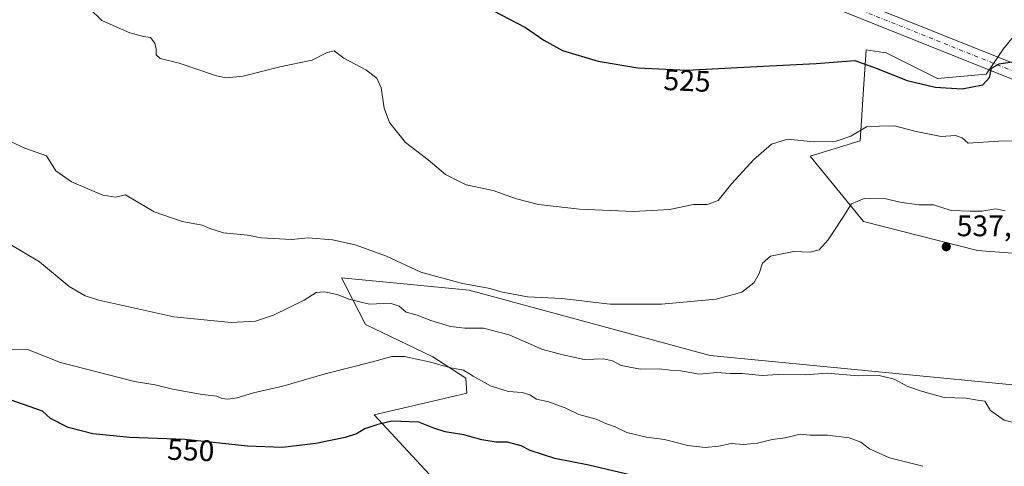
# Model space of a CAD drawing. Units: metres. Extents: x 604315 to 607771, y 4710709 to 4713074.
# Drawn here: x 605203 to 605536, y 4711937 to 4712087 of the extents above; entities that cross this region are included whole.
import ezdxf
from ezdxf.enums import TextEntityAlignment as Align

# ---------------------------------------------------------------- set-up
doc = ezdxf.new("R2010")
doc.units = ezdxf.units.M
doc.header["$MEASUREMENT"] = 0
doc.linetypes.add('DGN Style 4', pattern=[2.6384748266838614, 1.318413404963828, -0.6592067024819142, 0.001648016756204785, -0.6592067024819142])
for name, color, linetype, lineweight in [('Arbolado forestal CxS', 92, 'Continuous', 0), ('Corriente artificial Cxs', 4, 'Continuous', 13), ('Corriente artificial eje', 142, 'DGN Style 4', 0), ('Cultivos herbáceos CxS', 92, 'Continuous', 0), ('Curva de nivel maestra', 30, 'Continuous', 30), ('Curva de nivel normal', 30, 'Continuous', 0), ('Núcleo urbano CxS', 7, 'Continuous', 0), ('Punto de cota en terreno', 7, 'Continuous', 0), ('Rótulo de curva de nivel directora', 7, 'Continuous', 0), ('Rótulo de punto de cota en terreno', 7, 'Continuous', 0)]:
    doc.layers.add(name, color=color, linetype=linetype, lineweight=lineweight)
doc.styles.add('Style-Arial', font='txt')

# ---------------------------------------------------------------- blocks, each defined once
blk = doc.blocks.new('*U11')
at = {"layer": 'Cultivos herbáceos CxS', "color": 92, "linetype": 'Continuous', "lineweight": 0}
for points in [[(605540.04, 4712083.387, 522.2839999999997), (605535.2289000005, 4712077.4351, 523.1515000000073), (605533.4170000004, 4712074.752400001, 523.7146999999968), (605530.5141000003, 4712070.454399999, 524.0274000000063), (605529.5504999999, 4712069.0277, 523.9878999999928), (605513.1495000003, 4712067.488700001, 523.923299999995), (605495.7242999999, 4712076.206900001, 523.9956999999995), (605494.8616000004, 4712076.3397, 524.057799999995), (605491.9833000004, 4712076.782500001, 524.2422999999981), (605489.0608000001, 4712077.2324, 524.3610000000045), (605488.1744999997, 4712063.923699999, 526.6242000000057), (605487.0100999996, 4712046.463099999, 530.1174000000028), (605470.0964000003, 4712041.3347, 530.9616999999998), (605488.1448999997, 4712019.3159, 535.5335999999952), (605526.5849000001, 4712009.572899999, 537.184699999998), (605567.8181999996, 4712006.4135, 532.8907000000036)], [(605584.8701999999, 4711959.8004, 532.0048999999999), (605436.3777000001, 4711974.1887, 537.8021000000008), (605355.0970999999, 4711996.236099999, 535.392399999997), (605312.0442000004, 4712000.3397, 537.272100000002), (605313.5146000005, 4711997.475299999, 538.266499999998), (605315.7593, 4711993.102399999, 539.4872000000032), (605320.1036, 4711984.6393, 541.7804000000033), (605342.7958000004, 4711973.672499999, 544.1410999999935), (605354.0334999999, 4711966.4998, 544.861699999994), (605354.2713000001, 4711961.419700001, 546.1343999999954), (605342.7955, 4711958.801300001, 546.7595000000001), (605323.1072000006, 4711954.1898, 548.0991000000067), (605345.8699000003, 4711929.5703, 555.5146999999997), (605374.3596999999, 4711916.2411, 558.9409000000014), (605380.5107000005, 4711896.2411, 563.1233000000066), (605414.8492999999, 4711893.6757, 559.5880000000034), (605430.7385999998, 4711900.8555, 556.6223000000027), (605437.6189000001, 4711901.9572, 555.454700000002), (605458.3846000005, 4711905.2805, 552.5675999999949), (605469.1787, 4711907.0099, 551.5939999999973), (605469.6918000003, 4711893.1633, 550.6417999999976), (605618.7944, 4711909.5261, 531.5176000000065)]]:
    blk.add_polyline3d(points, dxfattribs=at)
blk = doc.blocks.new('5PATER')
at = {"layer": 'Núcleo urbano CxS', "linetype": 'Continuous', "lineweight": 0}
h = blk.add_hatch(color=51, dxfattribs=at)
edge = h.paths.add_edge_path()
edge.add_ellipse((0, 0), major_axis=(-0.1095731443231308, -0.1110710700762829), ratio=0.9994222409660322, start_angle=0, end_angle=360)

msp = doc.modelspace()

# ---------------------------------------------------------------- linework, layer by layer
at = {"layer": 'Arbolado forestal CxS', "color": 92, "linetype": 'Continuous', "lineweight": 0}
for points in [[(605567.8181999996, 4712006.4135, 532.8907000000036), (605526.5849000001, 4712009.572899999, 537.184699999998), (605488.1448999997, 4712019.3159, 535.5335999999952), (605470.0964000003, 4712041.3347, 530.9616999999998), (605487.0100999996, 4712046.463099999, 530.1174000000028), (605488.1744999997, 4712063.923699999, 526.6242000000057), (605489.0608000001, 4712077.2324, 524.3610000000045), (605491.9833000004, 4712076.782500001, 524.2422999999981), (605494.8616000004, 4712076.3397, 524.057799999995), (605495.7242999999, 4712076.206900001, 523.9956999999995), (605513.1495000003, 4712067.488700001, 523.923299999995), (605529.5504999999, 4712069.0277, 523.9878999999928), (605530.5141000003, 4712070.454399999, 524.0274000000063), (605533.4170000004, 4712074.752400001, 523.7146999999968), (605535.2289000005, 4712077.4351, 523.1515000000073), (605540.04, 4712083.387, 522.2839999999997)], [(605540.04, 4712083.387, 522.2839999999997), (605535.2289000005, 4712077.4351, 523.1515000000073), (605533.4170000004, 4712074.752400001, 523.7146999999968), (605530.5141000003, 4712070.454399999, 524.0274000000063), (605529.5504999999, 4712069.0277, 523.9878999999928), (605513.1495000003, 4712067.488700001, 523.923299999995), (605495.7242999999, 4712076.206900001, 523.9956999999995), (605494.8616000004, 4712076.3397, 524.057799999995), (605491.9833000004, 4712076.782500001, 524.2422999999981), (605489.0608000001, 4712077.2324, 524.3610000000045), (605488.1744999997, 4712063.923699999, 526.6242000000057), (605487.0100999996, 4712046.463099999, 530.1174000000028), (605470.0964000003, 4712041.3347, 530.9616999999998), (605488.1448999997, 4712019.3159, 535.5335999999952), (605526.5849000001, 4712009.572899999, 537.184699999998), (605567.8181999996, 4712006.4135, 532.8907000000036)], [(605618.7944, 4711909.5261, 531.5176000000065), (605469.6918000003, 4711893.1633, 550.6417999999976), (605469.1787, 4711907.0099, 551.5939999999973), (605458.3846000005, 4711905.2805, 552.5675999999949), (605437.6189000001, 4711901.9572, 555.454700000002), (605430.7385999998, 4711900.8555, 556.6223000000027), (605414.8492999999, 4711893.6757, 559.5880000000034), (605380.5107000005, 4711896.2411, 563.1233000000066), (605374.3596999999, 4711916.2411, 558.9409000000014), (605345.8699000003, 4711929.5703, 555.5146999999997), (605323.1072000006, 4711954.1898, 548.0991000000067), (605342.7955, 4711958.801300001, 546.7595000000001), (605354.2713000001, 4711961.419700001, 546.1343999999954), (605354.0334999999, 4711966.4998, 544.861699999994), (605342.7958000004, 4711973.672499999, 544.1410999999935), (605320.1036, 4711984.6393, 541.7804000000033), (605315.7593, 4711993.102399999, 539.4872000000032), (605313.5146000005, 4711997.475299999, 538.266499999998), (605312.0442000004, 4712000.3397, 537.272100000002), (605355.0970999999, 4711996.236099999, 535.392399999997), (605436.3777000001, 4711974.1887, 537.8021000000008), (605584.8701999999, 4711959.8004, 532.0048999999999)], [(605584.8701999999, 4711959.8004, 532.0048999999999), (605436.3777000001, 4711974.1887, 537.8021000000008), (605355.0970999999, 4711996.236099999, 535.392399999997), (605312.0442000004, 4712000.3397, 537.272100000002), (605313.5146000005, 4711997.475299999, 538.266499999998), (605315.7593, 4711993.102399999, 539.4872000000032), (605320.1036, 4711984.6393, 541.7804000000033), (605342.7958000004, 4711973.672499999, 544.1410999999935), (605354.0334999999, 4711966.4998, 544.861699999994), (605354.2713000001, 4711961.419700001, 546.1343999999954), (605342.7955, 4711958.801300001, 546.7595000000001), (605323.1072000006, 4711954.1898, 548.0991000000067), (605345.8699000003, 4711929.5703, 555.5146999999997), (605374.3596999999, 4711916.2411, 558.9409000000014), (605380.5107000005, 4711896.2411, 563.1233000000066), (605414.8492999999, 4711893.6757, 559.5880000000034), (605430.7385999998, 4711900.8555, 556.6223000000027), (605437.6189000001, 4711901.9572, 555.454700000002), (605458.3846000005, 4711905.2805, 552.5675999999949), (605469.1787, 4711907.0099, 551.5939999999973), (605469.6918000003, 4711893.1633, 550.6417999999976)]]:
    msp.add_polyline3d(points, dxfattribs=at)
at = {"layer": 'Corriente artificial Cxs', "color": 4, "linetype": 'Continuous', "lineweight": 13, "extrusion": (-0.001793963200676444, 0.0007156392193711673, 0.9999981347765317), "elevation": 2776.410036569933, "flags": 128}
msp.add_lwpolyline([(604890.7844053762, 4712330.289877463), (606020.1739011417, 4711879.760062096)], dxfattribs=at)
at = {"layer": 'Corriente artificial Cxs', "color": 4, "linetype": 'Continuous', "lineweight": 13, "extrusion": (-0.002847947185658575, 0.001138512959205335, 0.9999952964814732), "elevation": 4130.154309456542, "flags": 128}
msp.add_lwpolyline([(606017.2523065705, 4711873.801659896), (604888.1862642358, 4712325.161952427)], dxfattribs=at)
at = {"layer": 'Corriente artificial Cxs', "color": 4, "linetype": 'Continuous', "lineweight": 13}
msp.add_3dface([(606020.2671999997, 4711880.5404, 491.5825000000041), (606018.3101000005, 4711875.450099999, 491.5335000000051), (604889.2500999998, 4712326.8101, 487.804099999994), (604890.8800999997, 4712331.0701, 489.2339999999967)], dxfattribs=at)
at = {"layer": 'Corriente artificial eje', "color": 142, "linetype": 'DGN Style 4', "lineweight": 0, "extrusion": (-0.002216361800963833, 0.0008848686024149499, 0.9999971523699074), "elevation": 3317.307999140367, "flags": 128}
msp.add_lwpolyline([(604889.661376236, 4712327.849577216), (606018.9250340621, 4711876.99940071)], dxfattribs=at)
at = {"layer": 'Cultivos herbáceos CxS', "color": 92, "linetype": 'Continuous', "lineweight": 0}
for points in [[(605540.04, 4712083.387, 522.2839999999997), (605535.2289000005, 4712077.4351, 523.1515000000073), (605533.4170000004, 4712074.752400001, 523.7146999999968), (605530.5141000003, 4712070.454399999, 524.0274000000063), (605529.5504999999, 4712069.0277, 523.9878999999928), (605513.1495000003, 4712067.488700001, 523.923299999995), (605495.7242999999, 4712076.206900001, 523.9956999999995), (605494.8616000004, 4712076.3397, 524.057799999995), (605491.9833000004, 4712076.782500001, 524.2422999999981), (605489.0608000001, 4712077.2324, 524.3610000000045), (605488.1744999997, 4712063.923699999, 526.6242000000057), (605487.0100999996, 4712046.463099999, 530.1174000000028), (605470.0964000003, 4712041.3347, 530.9616999999998), (605488.1448999997, 4712019.3159, 535.5335999999952), (605526.5849000001, 4712009.572899999, 537.184699999998), (605567.8181999996, 4712006.4135, 532.8907000000036)], [(605584.8701999999, 4711959.8004, 532.0048999999999), (605436.3777000001, 4711974.1887, 537.8021000000008), (605355.0970999999, 4711996.236099999, 535.392399999997), (605312.0442000004, 4712000.3397, 537.272100000002), (605313.5146000005, 4711997.475299999, 538.266499999998), (605315.7593, 4711993.102399999, 539.4872000000032), (605320.1036, 4711984.6393, 541.7804000000033), (605342.7958000004, 4711973.672499999, 544.1410999999935), (605354.0334999999, 4711966.4998, 544.861699999994), (605354.2713000001, 4711961.419700001, 546.1343999999954), (605342.7955, 4711958.801300001, 546.7595000000001), (605323.1072000006, 4711954.1898, 548.0991000000067), (605345.8699000003, 4711929.5703, 555.5146999999997), (605374.3596999999, 4711916.2411, 558.9409000000014), (605380.5107000005, 4711896.2411, 563.1233000000066), (605414.8492999999, 4711893.6757, 559.5880000000034), (605430.7385999998, 4711900.8555, 556.6223000000027), (605437.6189000001, 4711901.9572, 555.454700000002), (605458.3846000005, 4711905.2805, 552.5675999999949), (605469.1787, 4711907.0099, 551.5939999999973), (605469.6918000003, 4711893.1633, 550.6417999999976)]]:
    msp.add_polyline3d(points, dxfattribs=at)
at = {"layer": 'Curva de nivel maestra', "color": 30, "linetype": 'Continuous', "lineweight": 30, "flags": 128}
for points, elevation in [([(605363.1200000001, 4712090.4101), (605374.1100000005, 4712084.7601), (605380.2599999999, 4712080.4801), (605386.5899999999, 4712077.0001), (605398.6600000003, 4712073.3101), (605412.0499999998, 4712071.110099999), (605428.4900000002, 4712070.350099999), (605449.9400000004, 4712071.4301), (605472.1500000004, 4712072.590100001), (605485.1699999999, 4712073.610099999), (605492.3600000005, 4712070.950099999), (605502.8600000005, 4712066.880100001), (605512.3099999996, 4712064.5701), (605521.3799999999, 4712064.090100001), (605528.3799999999, 4712065.360099999), (605530.6399999997, 4712067.850099999), (605531.3300000001, 4712071.040100001), (605533.9400000004, 4712072.4801), (605542.54, 4712073.860099999)], 525), ([(605409.7199999997, 4711933.840100001), (605395.4400000004, 4711937.220100001), (605383.9800000006, 4711939.420100001), (605375.6799999997, 4711942.130100001), (605372.6399999997, 4711943.770099999), (605368.0199999996, 4711945.0001), (605364.25, 4711944.9901), (605359.3300000001, 4711945.780099999), (605353.2999999998, 4711947.4101), (605346.9699999997, 4711948.4101), (605343.1600000003, 4711949.6801), (605338.1399999997, 4711951.720100001), (605329.0499999998, 4711952.0601), (605324.3200000003, 4711950.880100001), (605319.9600000001, 4711949.5001), (605317.0499999998, 4711947.8101), (605313.2199999997, 4711946.520099999), (605303.3799999999, 4711944.4801), (605292.0999999996, 4711943.200099999), (605280.3200000003, 4711943.640100001), (605259.3300000001, 4711945.870100001), (605240.6699999999, 4711946.5601), (605228.2000000002, 4711947.7301), (605219.7800000003, 4711949.850099999), (605213.8799999999, 4711952.950099999), (605211.1600000003, 4711955.370100001), (605200.6500000004, 4711959.0601)], 550)]:
    msp.add_lwpolyline(points, dxfattribs=dict(at, elevation=elevation))
at = {"layer": 'Curva de nivel normal', "color": 30, "linetype": 'Continuous', "lineweight": 0, "flags": 128}
for points, elevation in [([(605540.9000000004, 4712046.4901), (605533.6600000003, 4712046.390100001), (605523.4699999997, 4712045.710100001), (605521.4100000003, 4712047.540100001), (605519.1299999999, 4712048.280099999), (605514.3700000001, 4712047.9901), (605505.9199999999, 4712049.700099999), (605498.54, 4712051.5601), (605493.5700000003, 4712051.460100001), (605489.1399999997, 4712051.280099999), (605483.8099999996, 4712048.120100001), (605478.8600000005, 4712046.360099999), (605471.3300000001, 4712046.200099999), (605462.5199999996, 4712047.020099999), (605457.1500000004, 4712045.360099999), (605451.0499999998, 4712040.120100001), (605443.6799999997, 4712032.120100001), (605439.0999999996, 4712026.440099999), (605435.4199999999, 4712025.0101), (605430.7400000002, 4712025.030099999), (605422.6299999999, 4712023.4001), (605410.5499999998, 4712022.6501), (605392.3399999999, 4712023.440099999), (605378.4699999997, 4712025.0601), (605371.0899999999, 4712026.960100001), (605363.1699999999, 4712029.7301), (605354.0599999996, 4712031.6501), (605347.1600000003, 4712035.1801), (605341.3300000001, 4712040.140100001), (605333.6500000004, 4712046.0001), (605328.1799999997, 4712052.7401), (605326.4400000004, 4712057.540100001), (605325.3799999999, 4712064.350099999), (605323.9199999999, 4712067.6601), (605320.2800000003, 4712070.4901), (605312.8399999999, 4712074.4001), (605309.5099999999, 4712076.850099999), (605307.1799999997, 4712076.290100001), (605302.1799999997, 4712073.6601), (605291.1799999997, 4712071.4001), (605278.8499999996, 4712068.300100001), (605273.0800000001, 4712067.7601), (605269.8600000005, 4712068.4001), (605257.3300000001, 4712072.670100001), (605250.8799999999, 4712074.270099999), (605249.4800000006, 4712075.5101), (605249.5300000003, 4712077.4901), (605249.0499999998, 4712079.420100001), (605247.5800000001, 4712081.300100001), (605245.2599999999, 4712081.6601), (605240.6200000001, 4712082.960100001), (605231.1900000004, 4712087.120100001), (605227, 4712091.120100001)], 530), ([(605535.9199999999, 4712022.9301), (605532.7999999998, 4712023.550100001), (605528.04, 4712022.8101), (605524.0800000001, 4712022.8201), (605517.7000000002, 4712023.040100001), (605511.7999999998, 4712024.890100001), (605506.7999999998, 4712024.940099999), (605500.3899999997, 4712025.8301), (605495.7800000003, 4712026.950099999), (605488.3600000005, 4712027.100099999), (605484.0599999996, 4712025.2401), (605481.1399999997, 4712020.640100001), (605476.1799999997, 4712013.140100001), (605473.1799999997, 4712009.8101), (605470.1100000005, 4712008.950099999), (605464.6200000001, 4712009.210100001), (605456.8099999996, 4712007.620100001), (605454.0700000003, 4712005.2601), (605452.9699999997, 4712001.790100001), (605451.0800000001, 4711998.6501), (605447.0599999996, 4711995.460100001), (605438.3799999999, 4711993.110099999), (605419.9900000002, 4711991.4301), (605402.6600000003, 4711991.4801), (605386.3899999997, 4711993.3201), (605374.8300000001, 4711993.890100001), (605365.7699999996, 4711995.6501), (605362.2199999997, 4711996.7601), (605352.8399999999, 4711998.460100001), (605338.7599999999, 4712002.2301), (605327.2599999999, 4712007.600099999), (605316.6900000004, 4712011.450099999), (605308.9900000002, 4712013.190099999), (605300.8099999996, 4712013.8301), (605295.1500000004, 4712013.220100001), (605285.0800000001, 4712013.800100001), (605280.2800000003, 4712014.7401), (605272.2400000002, 4712015.530099999), (605267.5800000001, 4712016.9901), (605265.0599999996, 4712018.130100001), (605258.2800000003, 4712019.350099999), (605248.8700000001, 4712022.610099999), (605239.1200000001, 4712028.360099999), (605235.8600000005, 4712027.530099999), (605231.4800000006, 4712028.2401), (605220.9500000002, 4712032.640100001), (605215.7100000001, 4712036.350099999), (605212.4900000002, 4712041.4901), (605205.2199999997, 4712044.0801), (605195.4699999997, 4712048.520099999)], 535), ([(605540.8600000005, 4711951.0001), (605535.5800000001, 4711952.380100001), (605530.9199999999, 4711955.6501), (605529.1100000005, 4711958.800100001), (605526.5899999999, 4711959.140100001), (605522.6399999997, 4711959.780099999), (605515.3399999999, 4711960.030099999), (605508.0599999996, 4711962.0601), (605503.1299999999, 4711963.7301), (605498.4199999999, 4711966.220100001), (605493.4600000001, 4711967.460100001), (605486.3700000001, 4711967.3201), (605475.9000000004, 4711968.1801), (605468.4100000003, 4711967.670100001), (605459.3399999999, 4711967.7401), (605453.9800000006, 4711967.4301), (605447.2199999997, 4711968.050100001), (605443.1600000003, 4711968.120100001), (605438.6299999999, 4711968.460100001), (605432.8399999999, 4711967.9001), (605426.3499999996, 4711968.940099999), (605422.8600000005, 4711969.2601), (605419.2199999997, 4711969.6601), (605412.9100000003, 4711969.5601), (605406.4100000003, 4711970.840100001), (605403.4500000002, 4711972.390100001), (605400.4400000004, 4711973.040100001), (605393.8700000001, 4711972.860099999), (605386.2000000002, 4711974.530099999), (605379.6200000001, 4711976.280099999), (605368.6500000004, 4711981.0801), (605359.9500000002, 4711983.380100001), (605353.6100000005, 4711983.380100001), (605348.7699999996, 4711983.940099999), (605342.1699999999, 4711985.9801), (605337.5099999999, 4711987.780099999), (605333.8399999999, 4711988.770099999), (605331.5099999999, 4711990.780099999), (605328.5099999999, 4711991.770099999), (605321.5099999999, 4711991.470100001), (605314.5099999999, 4711993.100099999), (605310.9000000004, 4711994.590100001), (605306.4000000004, 4711995.6601), (605303.54, 4711995.360099999), (605299.4199999999, 4711992.8201), (605289.1500000004, 4711987.780099999), (605283.0499999998, 4711985.6801), (605274.79, 4711985.290100001), (605255.4299999997, 4711987.1801), (605230.2300000006, 4711992.800100001), (605225.5599999996, 4711994.270099999), (605220.2000000002, 4711997.440099999), (605210.2000000002, 4712005.700099999), (605193.6600000003, 4712015.5601)], 540), ([(605199.8600000005, 4711976.340100001), (605206.4400000004, 4711976.0701), (605217.1900000004, 4711971.770099999), (605242.1900000004, 4711965.420100001), (605249.1900000004, 4711964.270099999), (605255.0300000003, 4711962.790100001), (605265.0499999998, 4711961.0101), (605269.9900000002, 4711960.4001), (605271.6699999999, 4711959.710100001), (605273.6900000004, 4711959.450099999), (605276.8600000005, 4711959.9001), (605282.3499999996, 4711961.5601), (605292.25, 4711963.840100001), (605306.5800000001, 4711967.970100001), (605322.0199999996, 4711971.860099999), (605329.04, 4711973.8101), (605333.2800000003, 4711973.790100001), (605341.6200000001, 4711972.040100001), (605348.9299999997, 4711969.960100001), (605353.1699999999, 4711969.2501), (605356.4100000003, 4711967.1801), (605362.2999999998, 4711963.970100001), (605365.4900000002, 4711962.890100001), (605368.3499999996, 4711962.030099999), (605373, 4711961.6801), (605375.5300000003, 4711960.880100001), (605377.8300000001, 4711959.470100001), (605381.9600000001, 4711958.5001), (605387.6900000004, 4711956.440099999), (605392.1399999997, 4711954.3101), (605397.9100000003, 4711952.670100001), (605401.4699999997, 4711951.140100001), (605404.3399999999, 4711950.0801), (605408.2800000003, 4711948.170100001), (605414.9400000004, 4711946.640100001), (605420.9699999997, 4711945.840100001), (605428.8399999999, 4711943.800100001), (605434.7599999999, 4711943.1601), (605439.3799999999, 4711943.6501), (605443.4800000006, 4711944.460100001), (605447.6200000001, 4711944.200099999), (605452.3700000001, 4711944.640100001), (605457.2800000003, 4711945.840100001), (605461.8099999996, 4711946.460100001), (605466.8099999996, 4711947.6501), (605470.1500000004, 4711947.3201), (605475.9500000002, 4711947.3301), (605483.3399999999, 4711946.4001), (605487.2699999996, 4711944.940099999), (605490.1500000004, 4711942.6801), (605496.9500000002, 4711939.620100001), (605508.2000000002, 4711936.8101)], 545)]:
    msp.add_lwpolyline(points, dxfattribs=dict(at, elevation=elevation))

# ---------------------------------------------------------------- block references
at = {"layer": 'Cultivos herbáceos CxS', "color": 92, "linetype": 'Continuous', "lineweight": 0}
msp.add_blockref('*U11', (0, 0), dxfattribs=at)
at = {"layer": 'Punto de cota en terreno', "color": 7, "linetype": 'Continuous', "lineweight": 0, "xscale": 10, "yscale": 10, "zscale": 10}
msp.add_blockref('5PATER', (605516.0499999998, 4712010.83, 537.7200000000012), dxfattribs=at)

# ---------------------------------------------------------------- texts
at = {"layer": 'Rótulo de curva de nivel directora', "color": 7, "linetype": 'Continuous', "lineweight": 0, "style": 'Style-Arial'}
for s, rotation, p in [('525', 357.3532273177342, (605428.6380491263, 4712066.812821823)), ('550', 357.8822845668598, (605261.214201854, 4711942.268937388))]:
    msp.add_text(s, height=7.000000000000002, rotation=rotation, dxfattribs=at).set_placement(p, align=Align.MIDDLE_CENTER)
at = {"layer": 'Rótulo de punto de cota en terreno', "color": 7, "linetype": 'Continuous', "lineweight": 0, "style": 'Style-Arial'}
msp.add_text('537,72', height=7.000000000000002, dxfattribs=at).set_placement((605519.5778000001, 4712014.357799999))

doc.saveas('drawing.dxf')
